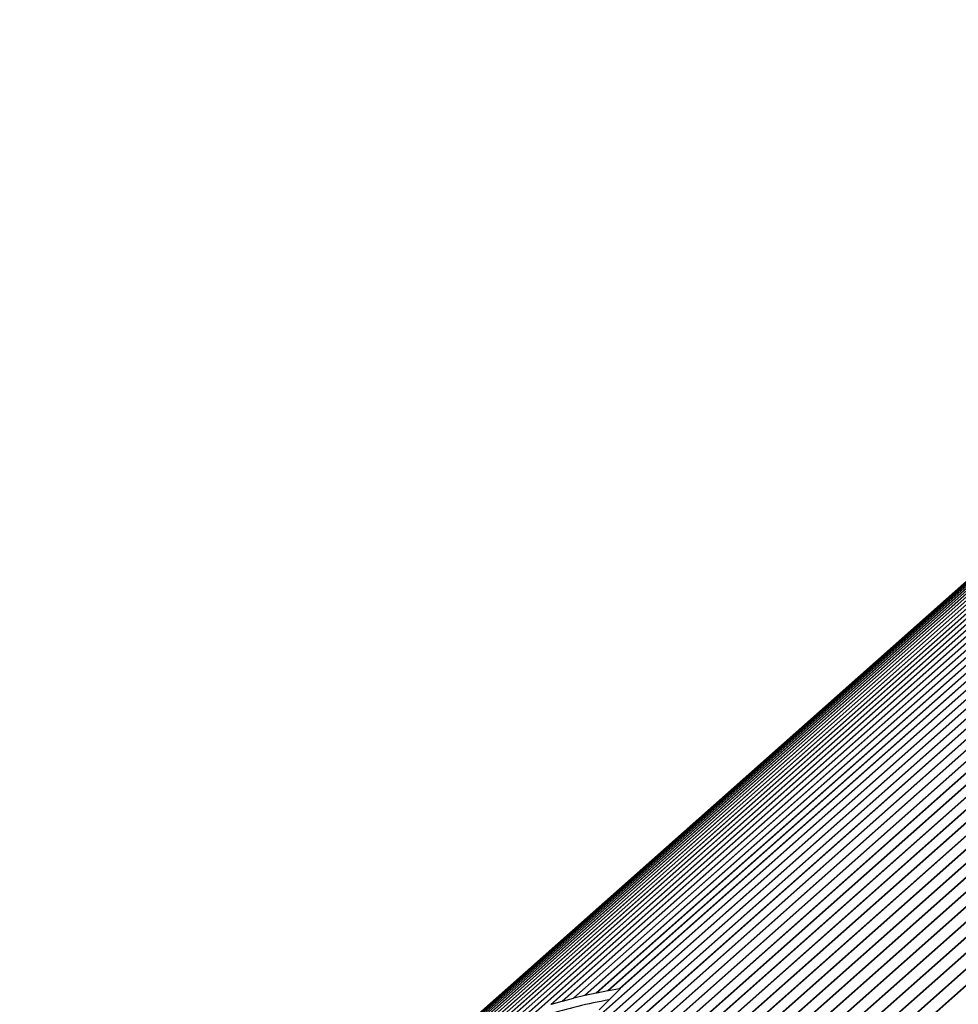
# Paper-space layout 'Layout1' of a CAD drawing. Units: inches. Extents: x 0.1 to 16.5, y 0.2 to 10.5.
# Drawn here: x 13.9 to 14.3, y 5.8 to 6.2 of the extents above; entities that cross this region are included whole.
import ezdxf

# ---------------------------------------------------------------- set-up
doc = ezdxf.new("R2010")
doc.units = ezdxf.units.IN
doc.header["$MEASUREMENT"] = 0
doc.layers.add('Viewport5ForCustomObjects_0', color=7, linetype='Continuous')
doc.layers.add('Visible (ANSI)', color=7, linetype='Continuous', lineweight=25)
doc.layers.add('Visible Narrow (ANSI)', color=7, linetype='Continuous', lineweight=35)

# ---------------------------------------------------------------- blocks, each defined once
blk = doc.blocks.new('CustomObjectsInViewport5_0')
at = {"layer": 'Visible (ANSI)'}
for p, q in [((-10007.042, -10003.6327), (-10011.1211, -10007.2497)), ((-10009.4952, -10006.044), (-10009.4638, -10006.0379)), ((-10009.4283, -10006.0319), (-10009.4886, -10006.0921)), ((-10009.4624, -10006.0377), (-10009.4307, -10006.0323)), ((-10009.4294, -10006.0321), (-10009.4283, -10006.0319)), ((-10009.5915, -10006.0675), (-10009.561, -10006.0593)), ((-10009.5597, -10006.0589), (-10009.5289, -10006.0514)), ((-10009.5276, -10006.0511), (-10009.4965, -10006.0443)), ((-10009.6229, -10006.0767), (-10009.5928, -10006.0678))]:
    blk.add_line(p, q, dxfattribs=at)
at = {"layer": 'Visible (ANSI)', "extrusion": (0, 0, -1)}
for centre, start_param, end_param in [((-10009.404, -10006.1833), 3.319234, 3.333573), ((-10009.3722, -10006.1779), 3.333573, 3.347898), ((-10009.4973, -10006.2037), 3.276137, 3.290516), ((-10009.4665, -10006.1962), 3.290516, 3.304882), ((-10009.4354, -10006.1894), 3.304882, 3.319234), ((-10009.5278, -10006.2119), 3.261744, 3.276137)]:
    blk.add_ellipse(centre, major_axis=(0.0753, -0.1399), ratio=0.576658, start_param=start_param, end_param=end_param, dxfattribs=at)
at = {"layer": 'Visible (ANSI)'}
blk.add_ellipse((-10007.9827, -10009.5352), major_axis=(-1.9135, 3.3143), ratio=0.57735, start_param=6.075621, end_param=6.154396, dxfattribs=at)
at = {"layer": 'Visible Narrow (ANSI)'}
for p, q in [((-10006.3398, -10003.3163), (-10010.4221, -10006.9361)), ((-10006.3385, -10003.3161), (-10010.4209, -10006.936)), ((-10006.3062, -10003.3121), (-10010.3886, -10006.932)), ((-10006.3048, -10003.3119), (-10010.3873, -10006.9319)), ((-10006.2722, -10003.3087), (-10010.3547, -10006.9287)), ((-10006.2708, -10003.3085), (-10010.3535, -10006.9286)), ((-10006.238, -10003.306), (-10010.3206, -10006.9261)), ((-10006.2366, -10003.3059), (-10010.3193, -10006.9261)), ((-10006.2034, -10003.304), (-10010.2862, -10006.9242)), ((-10006.202, -10003.3039), (-10010.2849, -10006.9242)), ((-10006.1687, -10003.3028), (-10010.2515, -10006.9231)), ((-10006.1672, -10003.3028), (-10010.2502, -10006.9231)), ((-10006.1336, -10003.3023), (-10010.2165, -10006.9227)), ((-10006.1322, -10003.3023), (-10010.2152, -10006.9227)), ((-10006.0983, -10003.3026), (-10010.1813, -10006.923)), ((-10006.0969, -10003.3026), (-10010.1799, -10006.9231)), ((-10006.0627, -10003.3036), (-10010.1458, -10006.9241)), ((-10006.0613, -10003.3036), (-10010.1445, -10006.9242)), ((-10006.0269, -10003.3053), (-10010.1101, -10006.9259)), ((-10006.0255, -10003.3054), (-10010.1087, -10006.9261)), ((-10005.9909, -10003.3078), (-10010.0741, -10006.9285)), ((-10005.9894, -10003.3079), (-10010.0728, -10006.9286)), ((-10005.9546, -10003.311), (-10010.0379, -10006.9318)), ((-10005.9532, -10003.3112), (-10010.0366, -10006.932)), ((-10005.9181, -10003.315), (-10010.0015, -10006.9358)), ((-10005.9167, -10003.3152), (-10010.0002, -10006.936)), ((-10005.8815, -10003.3197), (-10009.9649, -10006.9405)), ((-10005.88, -10003.3199), (-10009.9635, -10006.9408)), ((-10005.8446, -10003.3251), (-10009.9281, -10006.946)), ((-10005.8431, -10003.3253), (-10009.9267, -10006.9463)), ((-10005.8075, -10003.3313), (-10009.8911, -10006.9522)), ((-10005.806, -10003.3315), (-10009.8897, -10006.9526)), ((-10005.7702, -10003.3382), (-10009.8539, -10006.9592)), ((-10005.7687, -10003.3385), (-10009.8524, -10006.9595)), ((-10005.7327, -10003.3458), (-10009.8165, -10006.9669)), ((-10005.7312, -10003.3461), (-10009.815, -10006.9673)), ((-10006.4714, -10003.3403), (-10009.5289, -10006.0514)), ((-10006.4701, -10003.34), (-10009.5276, -10006.0511)), ((-10006.439, -10003.3332), (-10009.4965, -10006.0443)), ((-10006.4377, -10003.3329), (-10009.4952, -10006.044)), ((-10006.4063, -10003.3268), (-10009.4638, -10006.0379)), ((-10006.4049, -10003.3266), (-10009.4624, -10006.0377)), ((-10006.3732, -10003.3212), (-10009.4307, -10006.0323)), ((-10006.3718, -10003.3209), (-10009.4294, -10006.0321)), ((-10005.6951, -10003.3542), (-10009.7789, -10006.9753)), ((-10005.6936, -10003.3545), (-10009.7775, -10006.9757)), ((-10005.6573, -10003.3633), (-10009.7412, -10006.9844)), ((-10005.6558, -10003.3636), (-10009.7397, -10006.9849)), ((-10005.6194, -10003.3731), (-10009.7033, -10006.9943)), ((-10005.6179, -10003.3735), (-10009.7018, -10006.9947)), ((-10006.5667, -10003.366), (-10009.6242, -10006.0771)), ((-10006.5654, -10003.3656), (-10009.6229, -10006.0767)), ((-10006.5353, -10003.3567), (-10009.5928, -10006.0678)), ((-10006.534, -10003.3563), (-10009.5915, -10006.0675)), ((-10006.5035, -10003.3481), (-10009.561, -10006.0593)), ((-10006.5022, -10003.3478), (-10009.5597, -10006.0589)), ((-10006.6588, -10003.3982), (-10010.74, -10007.017)), ((-10006.6576, -10003.3978), (-10010.7388, -10007.0166)), ((-10006.6285, -10003.3868), (-10010.7097, -10007.0057)), ((-10006.6272, -10003.3863), (-10010.7086, -10007.0053)), ((-10006.5978, -10003.376), (-10010.6791, -10006.995)), ((-10006.5965, -10003.3756), (-10010.678, -10006.9947)), ((-10005.5813, -10003.3836), (-10009.6652, -10007.0049)), ((-10005.5798, -10003.384), (-10009.6638, -10007.0053)), ((-10005.543, -10003.3949), (-10009.627, -10007.0162)), ((-10005.5415, -10003.3953), (-10009.6256, -10007.0167)), ((-10006.7184, -10003.4233), (-10010.7993, -10007.0419)), ((-10006.7172, -10003.4228), (-10010.7982, -10007.0414)), ((-10006.6888, -10003.4104), (-10010.7698, -10007.0291)), ((-10006.6876, -10003.4099), (-10010.7687, -10007.0287)), ((-10005.5047, -10003.4068), (-10009.5887, -10007.0282)), ((-10005.5031, -10003.4073), (-10009.5872, -10007.0287)), ((-10006.7765, -10003.4513), (-10010.8571, -10007.0696)), ((-10006.7753, -10003.4507), (-10010.8561, -10007.0691)), ((-10006.7477, -10003.437), (-10010.8284, -10007.0554)), ((-10006.7465, -10003.4364), (-10010.8273, -10007.0549)), ((-10006.833, -10003.4821), (-10010.9133, -10007.1001)), ((-10006.8319, -10003.4814), (-10010.9123, -10007.0996)), ((-10006.805, -10003.4663), (-10010.8854, -10007.0845)), ((-10006.8038, -10003.4657), (-10010.8844, -10007.084)), ((-10006.8607, -10003.4985), (-10010.9408, -10007.1164)), ((-10006.8595, -10003.4978), (-10010.9398, -10007.1159)), ((-10006.9147, -10003.5335), (-10010.9946, -10007.1512)), ((-10006.9136, -10003.5328), (-10010.9936, -10007.1506)), ((-10006.8879, -10003.5157), (-10010.9679, -10007.1335)), ((-10006.8868, -10003.515), (-10010.9669, -10007.1329)), ((-10006.9411, -10003.5521), (-10011.0208, -10007.1696)), ((-10006.94, -10003.5513), (-10011.0199, -10007.1689)), ((-10006.9927, -10003.5912), (-10011.072, -10007.2084)), ((-10006.9916, -10003.5904), (-10011.0711, -10007.2077)), ((-10006.9671, -10003.5713), (-10011.0467, -10007.1887)), ((-10006.966, -10003.5705), (-10011.0457, -10007.188)), ((-10007.0178, -10003.6118), (-10011.097, -10007.2289)), ((-10007.0167, -10003.6109), (-10011.0961, -10007.2282)), ((-10007.0414, -10003.6322), (-10011.1206, -10007.2492))]:
    blk.add_line(p, q, dxfattribs=at)

psp = doc.layouts.get("Layout1")

# ---------------------------------------------------------------- block references
at = {"layer": 'Viewport5ForCustomObjects_0', "xscale": 0.1249999999999913, "yscale": 0.1249999999999913, "zscale": 0.1249999999999913}
psp.add_blockref('CustomObjectsInViewport5_0', (1265.32194, 1256.56661), dxfattribs=at)

doc.saveas('drawing.dxf')
